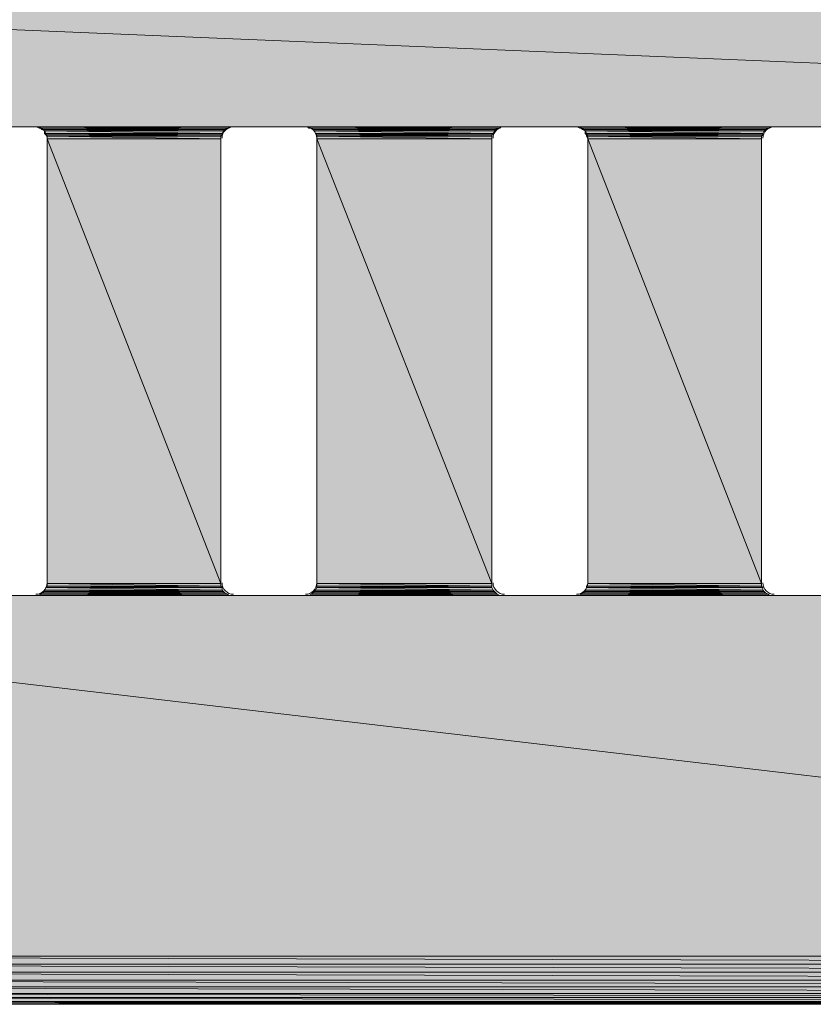
# Model space of a CAD drawing. Units: millimetres. Extents: x 0 to 210, y 0 to 297.
# Drawn here: x 145 to 149, y 178 to 182 of the extents above; entities that cross this region are included whole.
import ezdxf

# ---------------------------------------------------------------- set-up
doc = ezdxf.new("R2010")
doc.units = ezdxf.units.MM
doc.header["$MEASUREMENT"] = 0
doc.layers.add('Capa 1', color=7, linetype='Continuous')

# ---------------------------------------------------------------- blocks, each defined once
blk = doc.blocks.new('block 2')
at = {"layer": 'Capa 1', "true_color": 0xdbdbdb}
h = blk.add_hatch(color=254, dxfattribs=at)
h.dxf.hatch_style = 2
h.paths.add_polyline_path([(142.494, 182.0386), (154.686, 181.5306), (142.494, 181.5306)])
h.paths.add_polyline_path([(154.686, 182.0386), (142.494, 182.0386), (154.686, 181.5306)])
h = blk.add_hatch(color=254, dxfattribs=at)
h.dxf.hatch_style = 2
h.paths.add_polyline_path([(145.5261, 181.5306), (146.2881, 181.5253), (145.5367, 181.5253)])
h.paths.add_polyline_path([(146.2987, 181.5306), (145.5261, 181.5306), (146.2881, 181.5253)])
h = blk.add_hatch(color=254, dxfattribs=at)
h.dxf.hatch_style = 2
h.paths.add_polyline_path([(145.542, 181.5253), (146.2723, 181.52), (145.5473, 181.52)])
h.paths.add_polyline_path([(146.2828, 181.5253), (145.542, 181.5253), (146.2723, 181.52)])
h = blk.add_hatch(color=254, dxfattribs=at)
h.dxf.hatch_style = 2
h.paths.add_polyline_path([(145.5473, 181.52), (146.267, 181.5147), (145.5579, 181.5147)])
h.paths.add_polyline_path([(146.2723, 181.52), (145.5473, 181.52), (146.267, 181.5147)])
h = blk.add_hatch(color=254, dxfattribs=at)
h.dxf.hatch_style = 2
h.paths.add_polyline_path([(145.5579, 181.5147), (146.2617, 181.5042), (145.5579, 181.5042)])
h.paths.add_polyline_path([(146.267, 181.5147), (145.5579, 181.5147), (146.2617, 181.5042)])
h = blk.add_hatch(color=254, dxfattribs=at)
h.dxf.hatch_style = 2
h.paths.add_polyline_path([(145.5579, 181.5042), (146.2617, 181.4989), (145.5632, 181.4989)])
h.paths.add_polyline_path([(146.2617, 181.5042), (145.5579, 181.5042), (146.2617, 181.4989)])
h = blk.add_hatch(color=254, dxfattribs=at)
h.dxf.hatch_style = 2
h.paths.add_polyline_path([(146.6003, 181.5306), (147.3623, 181.5253), (146.6056, 181.5253)])
h.paths.add_polyline_path([(147.3676, 181.5306), (146.6003, 181.5306), (147.3623, 181.5253)])
h = blk.add_hatch(color=254, dxfattribs=at)
h.dxf.hatch_style = 2
h.paths.add_polyline_path([(146.6162, 181.5253), (147.3465, 181.52), (146.6215, 181.52)])
h.paths.add_polyline_path([(147.3518, 181.5253), (146.6162, 181.5253), (147.3465, 181.52)])
h = blk.add_hatch(color=254, dxfattribs=at)
h.dxf.hatch_style = 2
h.paths.add_polyline_path([(146.6215, 181.52), (147.3412, 181.5147), (146.6268, 181.5147)])
h.paths.add_polyline_path([(147.3465, 181.52), (146.6215, 181.52), (147.3412, 181.5147)])
h = blk.add_hatch(color=254, dxfattribs=at)
h.dxf.hatch_style = 2
h.paths.add_polyline_path([(146.6268, 181.5147), (147.3359, 181.5042), (146.6321, 181.5042)])
h.paths.add_polyline_path([(147.3412, 181.5147), (146.6268, 181.5147), (147.3359, 181.5042)])
h = blk.add_hatch(color=254, dxfattribs=at)
h.dxf.hatch_style = 2
h.paths.add_polyline_path([(146.6321, 181.5042), (147.3306, 181.4989), (146.6374, 181.4989)])
h.paths.add_polyline_path([(147.3359, 181.5042), (146.6321, 181.5042), (147.3306, 181.4989)])
h = blk.add_hatch(color=254, dxfattribs=at)
h.dxf.hatch_style = 2
h.paths.add_polyline_path([(147.6692, 181.5306), (148.4312, 181.5253), (147.6798, 181.5253)])
h.paths.add_polyline_path([(148.4418, 181.5306), (147.6692, 181.5306), (148.4312, 181.5253)])
h = blk.add_hatch(color=254, dxfattribs=at)
h.dxf.hatch_style = 2
h.paths.add_polyline_path([(147.6851, 181.5253), (148.4154, 181.52), (147.6904, 181.52)])
h.paths.add_polyline_path([(148.426, 181.5253), (147.6851, 181.5253), (148.4154, 181.52)])
h = blk.add_hatch(color=254, dxfattribs=at)
h.dxf.hatch_style = 2
h.paths.add_polyline_path([(147.6904, 181.52), (148.4101, 181.5147), (147.701, 181.5147)])
h.paths.add_polyline_path([(148.4154, 181.52), (147.6904, 181.52), (148.4101, 181.5147)])
h = blk.add_hatch(color=254, dxfattribs=at)
h.dxf.hatch_style = 2
h.paths.add_polyline_path([(147.701, 181.5147), (148.4048, 181.5042), (147.701, 181.5042)])
h.paths.add_polyline_path([(148.4101, 181.5147), (147.701, 181.5147), (148.4048, 181.5042)])
h = blk.add_hatch(color=254, dxfattribs=at)
h.dxf.hatch_style = 2
h.paths.add_polyline_path([(147.701, 181.5042), (148.4048, 181.4989), (147.7063, 181.4989)])
h.paths.add_polyline_path([(148.4048, 181.5042), (147.701, 181.5042), (148.4048, 181.4989)])
h = blk.add_hatch(color=254, dxfattribs=at)
h.dxf.hatch_style = 2
h.paths.add_polyline_path([(145.5632, 181.4989), (146.2564, 181.4936), (145.5685, 181.4936)])
h.paths.add_polyline_path([(146.2617, 181.4989), (145.5632, 181.4989), (146.2564, 181.4936)])
h = blk.add_hatch(color=254, dxfattribs=at)
h.dxf.hatch_style = 2
h.paths.add_polyline_path([(145.5685, 181.4936), (146.2564, 181.483), (145.5685, 181.483)])
h.paths.add_polyline_path([(146.2564, 181.4936), (145.5685, 181.4936), (146.2564, 181.483)])
h = blk.add_hatch(color=254, dxfattribs=at)
h.dxf.hatch_style = 2
h.paths.add_polyline_path([(145.5685, 181.483), (146.2564, 179.7209), (145.5685, 179.7209)])
h.paths.add_polyline_path([(146.2564, 181.483), (145.5685, 181.483), (146.2564, 179.7209)])
h = blk.add_hatch(color=254, dxfattribs=at)
h.dxf.hatch_style = 2
h.paths.add_polyline_path([(146.6374, 181.4989), (147.3306, 181.4936), (146.6374, 181.4936)])
h.paths.add_polyline_path([(147.3306, 181.4989), (146.6374, 181.4989), (147.3306, 181.4936)])
h = blk.add_hatch(color=254, dxfattribs=at)
h.dxf.hatch_style = 2
h.paths.add_polyline_path([(146.6374, 181.4936), (147.3306, 181.483), (146.6374, 181.483)])
h.paths.add_polyline_path([(147.3306, 181.4936), (146.6374, 181.4936), (147.3306, 181.483)])
h = blk.add_hatch(color=254, dxfattribs=at)
h.dxf.hatch_style = 2
h.paths.add_polyline_path([(146.6374, 181.483), (147.3306, 179.7209), (146.6374, 179.7209)])
h.paths.add_polyline_path([(147.3306, 181.483), (146.6374, 181.483), (147.3306, 179.7209)])
h = blk.add_hatch(color=254, dxfattribs=at)
h.dxf.hatch_style = 2
h.paths.add_polyline_path([(147.7063, 181.4989), (148.3995, 181.4936), (147.7063, 181.4936)])
h.paths.add_polyline_path([(148.4048, 181.4989), (147.7063, 181.4989), (148.3995, 181.4936)])
h = blk.add_hatch(color=254, dxfattribs=at)
h.dxf.hatch_style = 2
h.paths.add_polyline_path([(147.7063, 181.4936), (148.3995, 181.483), (147.7116, 181.483)])
h.paths.add_polyline_path([(148.3995, 181.4936), (147.7063, 181.4936), (148.3995, 181.483)])
h = blk.add_hatch(color=254, dxfattribs=at)
h.dxf.hatch_style = 2
h.paths.add_polyline_path([(147.7116, 181.483), (148.3995, 179.7209), (147.7116, 179.7209)])
h.paths.add_polyline_path([(148.3995, 181.483), (147.7116, 181.483), (148.3995, 179.7209)])
h = blk.add_hatch(color=254, dxfattribs=at)
h.dxf.hatch_style = 2
h.paths.add_polyline_path([(145.5685, 179.7103), (146.2617, 179.705), (145.5632, 179.705)])
h.paths.add_polyline_path([(146.2564, 179.7103), (145.5685, 179.7103), (146.2617, 179.705)])
h = blk.add_hatch(color=254, dxfattribs=at)
h.dxf.hatch_style = 2
h.paths.add_polyline_path([(145.5685, 179.7209), (146.2564, 179.7103), (145.5685, 179.7103)])
h.paths.add_polyline_path([(146.2564, 179.7209), (145.5685, 179.7209), (146.2564, 179.7103)])
h = blk.add_hatch(color=254, dxfattribs=at)
h.dxf.hatch_style = 2
h.paths.add_polyline_path([(146.6374, 179.7209), (147.3306, 179.7103), (146.6374, 179.7103)])
h.paths.add_polyline_path([(147.3306, 179.7209), (146.6374, 179.7209), (147.3306, 179.7103)])
h = blk.add_hatch(color=254, dxfattribs=at)
h.dxf.hatch_style = 2
h.paths.add_polyline_path([(146.6374, 179.7103), (147.3306, 179.705), (146.6374, 179.705)])
h.paths.add_polyline_path([(147.3306, 179.7103), (146.6374, 179.7103), (147.3306, 179.705)])
h = blk.add_hatch(color=254, dxfattribs=at)
h.dxf.hatch_style = 2
h.paths.add_polyline_path([(147.7116, 179.7209), (148.3995, 179.7103), (147.7063, 179.7103)])
h.paths.add_polyline_path([(148.3995, 179.7209), (147.7116, 179.7209), (148.3995, 179.7103)])
h = blk.add_hatch(color=254, dxfattribs=at)
h.dxf.hatch_style = 2
h.paths.add_polyline_path([(147.7063, 179.7103), (148.4048, 179.705), (147.7063, 179.705)])
h.paths.add_polyline_path([(148.3995, 179.7103), (147.7063, 179.7103), (148.4048, 179.705)])
h = blk.add_hatch(color=254, dxfattribs=at)
h.dxf.hatch_style = 2
h.paths.add_polyline_path([(142.494, 179.6732), (154.686, 178.2445), (142.494, 178.2445)])
h.paths.add_polyline_path([(154.686, 179.6732), (142.494, 179.6732), (154.686, 178.2445)])
h = blk.add_hatch(color=254, dxfattribs=at)
h.dxf.hatch_style = 2
h.paths.add_polyline_path([(145.542, 179.6785), (146.2881, 179.6732), (145.5367, 179.6732)])
h.paths.add_polyline_path([(146.2828, 179.6785), (145.542, 179.6785), (146.2881, 179.6732)])
h = blk.add_hatch(color=254, dxfattribs=at)
h.dxf.hatch_style = 2
h.paths.add_polyline_path([(145.5473, 179.6838), (146.2828, 179.6785), (145.542, 179.6785)])
h.paths.add_polyline_path([(146.2723, 179.6838), (145.5473, 179.6838), (146.2828, 179.6785)])
h = blk.add_hatch(color=254, dxfattribs=at)
h.dxf.hatch_style = 2
h.paths.add_polyline_path([(145.5579, 179.6891), (146.2723, 179.6838), (145.5473, 179.6838)])
h.paths.add_polyline_path([(146.267, 179.6891), (145.5579, 179.6891), (146.2723, 179.6838)])
h = blk.add_hatch(color=254, dxfattribs=at)
h.dxf.hatch_style = 2
h.paths.add_polyline_path([(145.5632, 179.705), (146.2617, 179.6944), (145.5579, 179.6944)])
h.paths.add_polyline_path([(146.2617, 179.705), (145.5632, 179.705), (146.2617, 179.6944)])
h = blk.add_hatch(color=254, dxfattribs=at)
h.dxf.hatch_style = 2
h.paths.add_polyline_path([(145.5579, 179.6944), (146.267, 179.6891), (145.5579, 179.6891)])
h.paths.add_polyline_path([(146.2617, 179.6944), (145.5579, 179.6944), (146.267, 179.6891)])
h = blk.add_hatch(color=254, dxfattribs=at)
h.dxf.hatch_style = 2
h.paths.add_polyline_path([(146.6162, 179.6785), (147.3623, 179.6732), (146.6056, 179.6732)])
h.paths.add_polyline_path([(147.3518, 179.6785), (146.6162, 179.6785), (147.3623, 179.6732)])
h = blk.add_hatch(color=254, dxfattribs=at)
h.dxf.hatch_style = 2
h.paths.add_polyline_path([(146.6215, 179.6838), (147.3518, 179.6785), (146.6162, 179.6785)])
h.paths.add_polyline_path([(147.3465, 179.6838), (146.6215, 179.6838), (147.3518, 179.6785)])
h = blk.add_hatch(color=254, dxfattribs=at)
h.dxf.hatch_style = 2
h.paths.add_polyline_path([(146.6268, 179.6891), (147.3465, 179.6838), (146.6215, 179.6838)])
h.paths.add_polyline_path([(147.3412, 179.6891), (146.6268, 179.6891), (147.3465, 179.6838)])
h = blk.add_hatch(color=254, dxfattribs=at)
h.dxf.hatch_style = 2
h.paths.add_polyline_path([(146.6321, 179.6944), (147.3412, 179.6891), (146.6268, 179.6891)])
h.paths.add_polyline_path([(147.3359, 179.6944), (146.6321, 179.6944), (147.3412, 179.6891)])
h = blk.add_hatch(color=254, dxfattribs=at)
h.dxf.hatch_style = 2
h.paths.add_polyline_path([(146.6374, 179.705), (147.3359, 179.6944), (146.6321, 179.6944)])
h.paths.add_polyline_path([(147.3306, 179.705), (146.6374, 179.705), (147.3359, 179.6944)])
h = blk.add_hatch(color=254, dxfattribs=at)
h.dxf.hatch_style = 2
h.paths.add_polyline_path([(147.6851, 179.6785), (148.4312, 179.6732), (147.6798, 179.6732)])
h.paths.add_polyline_path([(148.426, 179.6785), (147.6851, 179.6785), (148.4312, 179.6732)])
h = blk.add_hatch(color=254, dxfattribs=at)
h.dxf.hatch_style = 2
h.paths.add_polyline_path([(147.6904, 179.6838), (148.426, 179.6785), (147.6851, 179.6785)])
h.paths.add_polyline_path([(148.4154, 179.6838), (147.6904, 179.6838), (148.426, 179.6785)])
h = blk.add_hatch(color=254, dxfattribs=at)
h.dxf.hatch_style = 2
h.paths.add_polyline_path([(147.701, 179.6891), (148.4154, 179.6838), (147.6904, 179.6838)])
h.paths.add_polyline_path([(148.4101, 179.6891), (147.701, 179.6891), (148.4154, 179.6838)])
h = blk.add_hatch(color=254, dxfattribs=at)
h.dxf.hatch_style = 2
h.paths.add_polyline_path([(147.7063, 179.705), (148.4048, 179.6944), (147.701, 179.6944)])
h.paths.add_polyline_path([(148.4048, 179.705), (147.7063, 179.705), (148.4048, 179.6944)])
h = blk.add_hatch(color=254, dxfattribs=at)
h.dxf.hatch_style = 2
h.paths.add_polyline_path([(147.701, 179.6944), (148.4101, 179.6891), (147.701, 179.6891)])
h.paths.add_polyline_path([(148.4048, 179.6944), (147.701, 179.6944), (148.4101, 179.6891)])
h = blk.add_hatch(color=254, dxfattribs=at)
h.dxf.hatch_style = 2
h.paths.add_polyline_path([(142.494, 178.2445), (154.6807, 178.2127), (142.4993, 178.2127)])
h.paths.add_polyline_path([(154.686, 178.2445), (142.494, 178.2445), (154.6807, 178.2127)])
h = blk.add_hatch(color=254, dxfattribs=at)
h.dxf.hatch_style = 2
h.paths.add_polyline_path([(142.4993, 178.2127), (154.6754, 178.181), (142.5046, 178.181)])
h.paths.add_polyline_path([(154.6807, 178.2127), (142.4993, 178.2127), (154.6754, 178.181)])
h = blk.add_hatch(color=254, dxfattribs=at)
h.dxf.hatch_style = 2
h.paths.add_polyline_path([(142.5046, 178.181), (154.6595, 178.1492), (142.5205, 178.1492)])
h.paths.add_polyline_path([(154.6754, 178.181), (142.5046, 178.181), (154.6595, 178.1492)])
h = blk.add_hatch(color=254, dxfattribs=at)
h.dxf.hatch_style = 2
h.paths.add_polyline_path([(142.5205, 178.1492), (154.6437, 178.1228), (142.5416, 178.1228)])
h.paths.add_polyline_path([(154.6595, 178.1492), (142.5205, 178.1492), (154.6437, 178.1228)])
h = blk.add_hatch(color=254, dxfattribs=at)
h.dxf.hatch_style = 2
h.paths.add_polyline_path([(142.5416, 178.1228), (154.6172, 178.0963), (142.5628, 178.0963)])
h.paths.add_polyline_path([(154.6437, 178.1228), (142.5416, 178.1228), (154.6172, 178.0963)])
h = blk.add_hatch(color=254, dxfattribs=at)
h.dxf.hatch_style = 2
h.paths.add_polyline_path([(142.5628, 178.0963), (154.5907, 178.0805), (142.5893, 178.0805)])
h.paths.add_polyline_path([(154.6172, 178.0963), (142.5628, 178.0963), (154.5907, 178.0805)])
h = blk.add_hatch(color=254, dxfattribs=at)
h.dxf.hatch_style = 2
h.paths.add_polyline_path([(142.5893, 178.0805), (154.559, 178.0646), (142.621, 178.0646)])
h.paths.add_polyline_path([(154.5907, 178.0805), (142.5893, 178.0805), (154.559, 178.0646)])
h = blk.add_hatch(color=254, dxfattribs=at)
h.dxf.hatch_style = 2
h.paths.add_polyline_path([(142.621, 178.0646), (154.5272, 178.0593), (142.6527, 178.0593)])
h.paths.add_polyline_path([(154.559, 178.0646), (142.621, 178.0646), (154.5272, 178.0593)])
h = blk.add_hatch(color=254, dxfattribs=at)
h.dxf.hatch_style = 2
h.paths.add_polyline_path([(142.6527, 178.0593), (154.4955, 178.054), (142.6845, 178.054)])
h.paths.add_polyline_path([(154.5272, 178.0593), (142.6527, 178.0593), (154.4955, 178.054)])
at = {"layer": 'Capa 1', "lineweight": 0}
for points in [[(142.494, 182.0386), (154.686, 181.5306), (142.494, 181.5306), (142.494, 182.0386)], [(154.686, 182.0386), (142.494, 182.0386), (154.686, 181.5306), (154.686, 182.0386)], [(145.5208, 181.5306), (146.2987, 181.5306), (145.5261, 181.5306), (145.5208, 181.5306)], [(146.304, 181.5306), (145.5208, 181.5306), (146.2987, 181.5306), (146.304, 181.5306)], [(145.5261, 181.5306), (146.2881, 181.5253), (145.5367, 181.5253), (145.5261, 181.5306)], [(146.2987, 181.5306), (145.5261, 181.5306), (146.2881, 181.5253), (146.2987, 181.5306)], [(145.5367, 181.5253), (146.2828, 181.5253), (145.542, 181.5253), (145.5367, 181.5253)], [(146.2881, 181.5253), (145.5367, 181.5253), (146.2828, 181.5253), (146.2881, 181.5253)], [(145.542, 181.5253), (146.2723, 181.52), (145.5473, 181.52), (145.542, 181.5253)], [(146.2828, 181.5253), (145.542, 181.5253), (146.2723, 181.52), (146.2828, 181.5253)], [(145.5473, 181.52), (146.267, 181.5147), (145.5579, 181.5147), (145.5473, 181.52)], [(146.2723, 181.52), (145.5473, 181.52), (146.267, 181.5147), (146.2723, 181.52)], [(145.5579, 181.5147), (146.2617, 181.5042), (145.5579, 181.5042), (145.5579, 181.5147)], [(146.267, 181.5147), (145.5579, 181.5147), (146.2617, 181.5042), (146.267, 181.5147)], [(145.5579, 181.5042), (146.2617, 181.4989), (145.5632, 181.4989), (145.5579, 181.5042)], [(146.2617, 181.5042), (145.5579, 181.5042), (146.2617, 181.4989), (146.2617, 181.5042)], [(146.5897, 181.5306), (147.3676, 181.5306), (146.6003, 181.5306), (146.5897, 181.5306)], [(147.3782, 181.5306), (146.5897, 181.5306), (147.3676, 181.5306), (147.3782, 181.5306)], [(146.6003, 181.5306), (147.3623, 181.5253), (146.6056, 181.5253), (146.6003, 181.5306)], [(147.3676, 181.5306), (146.6003, 181.5306), (147.3623, 181.5253), (147.3676, 181.5306)], [(146.6056, 181.5253), (147.3518, 181.5253), (146.6162, 181.5253), (146.6056, 181.5253)], [(147.3623, 181.5253), (146.6056, 181.5253), (147.3518, 181.5253), (147.3623, 181.5253)], [(146.6162, 181.5253), (147.3465, 181.52), (146.6215, 181.52), (146.6162, 181.5253)], [(147.3518, 181.5253), (146.6162, 181.5253), (147.3465, 181.52), (147.3518, 181.5253)], [(146.6215, 181.52), (147.3412, 181.5147), (146.6268, 181.5147), (146.6215, 181.52)], [(147.3465, 181.52), (146.6215, 181.52), (147.3412, 181.5147), (147.3465, 181.52)], [(146.6268, 181.5147), (147.3359, 181.5042), (146.6321, 181.5042), (146.6268, 181.5147)], [(147.3412, 181.5147), (146.6268, 181.5147), (147.3359, 181.5042), (147.3412, 181.5147)], [(146.6321, 181.5042), (147.3306, 181.4989), (146.6374, 181.4989), (146.6321, 181.5042)], [(147.3359, 181.5042), (146.6321, 181.5042), (147.3306, 181.4989), (147.3359, 181.5042)], [(147.664, 181.5306), (148.4418, 181.5306), (147.6692, 181.5306), (147.664, 181.5306)], [(148.4471, 181.5306), (147.664, 181.5306), (148.4418, 181.5306), (148.4471, 181.5306)], [(147.6692, 181.5306), (148.4312, 181.5253), (147.6798, 181.5253), (147.6692, 181.5306)], [(148.4418, 181.5306), (147.6692, 181.5306), (148.4312, 181.5253), (148.4418, 181.5306)], [(147.6798, 181.5253), (148.426, 181.5253), (147.6851, 181.5253), (147.6798, 181.5253)], [(148.4312, 181.5253), (147.6798, 181.5253), (148.426, 181.5253), (148.4312, 181.5253)], [(147.6851, 181.5253), (148.4154, 181.52), (147.6904, 181.52), (147.6851, 181.5253)], [(148.426, 181.5253), (147.6851, 181.5253), (148.4154, 181.52), (148.426, 181.5253)], [(147.6904, 181.52), (148.4101, 181.5147), (147.701, 181.5147), (147.6904, 181.52)], [(148.4154, 181.52), (147.6904, 181.52), (148.4101, 181.5147), (148.4154, 181.52)], [(147.701, 181.5147), (148.4048, 181.5042), (147.701, 181.5042), (147.701, 181.5147)], [(148.4101, 181.5147), (147.701, 181.5147), (148.4048, 181.5042), (148.4101, 181.5147)], [(147.701, 181.5042), (148.4048, 181.4989), (147.7063, 181.4989), (147.701, 181.5042)], [(148.4048, 181.5042), (147.701, 181.5042), (148.4048, 181.4989), (148.4048, 181.5042)], [(145.5632, 181.4989), (146.2564, 181.4936), (145.5685, 181.4936), (145.5632, 181.4989)], [(146.2617, 181.4989), (145.5632, 181.4989), (146.2564, 181.4936), (146.2617, 181.4989)], [(145.5685, 181.4936), (146.2564, 181.483), (145.5685, 181.483), (145.5685, 181.4936)], [(146.2564, 181.4936), (145.5685, 181.4936), (146.2564, 181.483), (146.2564, 181.4936)], [(145.5685, 181.483), (146.2564, 179.7209), (145.5685, 179.7209), (145.5685, 181.483)], [(146.2564, 181.483), (145.5685, 181.483), (146.2564, 179.7209), (146.2564, 181.483)], [(146.6374, 181.4989), (147.3306, 181.4936), (146.6374, 181.4936), (146.6374, 181.4989)], [(147.3306, 181.4989), (146.6374, 181.4989), (147.3306, 181.4936), (147.3306, 181.4989)], [(146.6374, 181.4936), (147.3306, 181.483), (146.6374, 181.483), (146.6374, 181.4936)], [(147.3306, 181.4936), (146.6374, 181.4936), (147.3306, 181.483), (147.3306, 181.4936)], [(146.6374, 181.483), (147.3306, 179.7209), (146.6374, 179.7209), (146.6374, 181.483)], [(147.3306, 181.483), (146.6374, 181.483), (147.3306, 179.7209), (147.3306, 181.483)], [(147.7063, 181.4989), (148.3995, 181.4936), (147.7063, 181.4936), (147.7063, 181.4989)], [(148.4048, 181.4989), (147.7063, 181.4989), (148.3995, 181.4936), (148.4048, 181.4989)], [(147.7063, 181.4936), (148.3995, 181.483), (147.7116, 181.483), (147.7063, 181.4936)], [(148.3995, 181.4936), (147.7063, 181.4936), (148.3995, 181.483), (148.3995, 181.4936)], [(147.7116, 181.483), (148.3995, 179.7209), (147.7116, 179.7209), (147.7116, 181.483)], [(148.3995, 181.483), (147.7116, 181.483), (148.3995, 179.7209), (148.3995, 181.483)], [(145.5685, 179.7103), (146.2617, 179.705), (145.5632, 179.705), (145.5685, 179.7103)], [(145.5685, 179.7209), (146.2564, 179.7103), (145.5685, 179.7103), (145.5685, 179.7209)], [(146.2564, 179.7209), (145.5685, 179.7209), (146.2564, 179.7103), (146.2564, 179.7209)], [(146.2564, 179.7103), (145.5685, 179.7103), (146.2617, 179.705), (146.2564, 179.7103)], [(146.6374, 179.7209), (147.3306, 179.7103), (146.6374, 179.7103), (146.6374, 179.7209)], [(147.3306, 179.7209), (146.6374, 179.7209), (147.3306, 179.7103), (147.3306, 179.7209)], [(146.6374, 179.7103), (147.3306, 179.705), (146.6374, 179.705), (146.6374, 179.7103)], [(147.3306, 179.7103), (146.6374, 179.7103), (147.3306, 179.705), (147.3306, 179.7103)], [(147.7116, 179.7209), (148.3995, 179.7103), (147.7063, 179.7103), (147.7116, 179.7209)], [(147.7063, 179.7103), (148.4048, 179.705), (147.7063, 179.705), (147.7063, 179.7103)], [(148.3995, 179.7103), (147.7063, 179.7103), (148.4048, 179.705), (148.3995, 179.7103)], [(148.3995, 179.7209), (147.7116, 179.7209), (148.3995, 179.7103), (148.3995, 179.7209)], [(142.494, 179.6732), (154.686, 178.2445), (142.494, 178.2445), (142.494, 179.6732)], [(154.686, 179.6732), (142.494, 179.6732), (154.686, 178.2445), (154.686, 179.6732)], [(145.5261, 179.6732), (146.304, 179.6732), (145.5208, 179.6732), (145.5261, 179.6732)], [(145.5367, 179.6732), (146.2987, 179.6732), (145.5261, 179.6732), (145.5367, 179.6732)], [(146.2987, 179.6732), (145.5261, 179.6732), (146.304, 179.6732), (146.2987, 179.6732)], [(145.542, 179.6785), (146.2881, 179.6732), (145.5367, 179.6732), (145.542, 179.6785)], [(146.2881, 179.6732), (145.5367, 179.6732), (146.2987, 179.6732), (146.2881, 179.6732)], [(145.5473, 179.6838), (146.2828, 179.6785), (145.542, 179.6785), (145.5473, 179.6838)], [(146.2828, 179.6785), (145.542, 179.6785), (146.2881, 179.6732), (146.2828, 179.6785)], [(145.5579, 179.6891), (146.2723, 179.6838), (145.5473, 179.6838), (145.5579, 179.6891)], [(146.2723, 179.6838), (145.5473, 179.6838), (146.2828, 179.6785), (146.2723, 179.6838)], [(145.5632, 179.705), (146.2617, 179.6944), (145.5579, 179.6944), (145.5632, 179.705)], [(145.5579, 179.6944), (146.267, 179.6891), (145.5579, 179.6891), (145.5579, 179.6944)], [(146.2617, 179.6944), (145.5579, 179.6944), (146.267, 179.6891), (146.2617, 179.6944)], [(146.267, 179.6891), (145.5579, 179.6891), (146.2723, 179.6838), (146.267, 179.6891)], [(146.2617, 179.705), (145.5632, 179.705), (146.2617, 179.6944), (146.2617, 179.705)], [(146.6003, 179.6732), (147.3782, 179.6732), (146.5897, 179.6732), (146.6003, 179.6732)], [(146.6056, 179.6732), (147.3676, 179.6732), (146.6003, 179.6732), (146.6056, 179.6732)], [(147.3676, 179.6732), (146.6003, 179.6732), (147.3782, 179.6732), (147.3676, 179.6732)], [(146.6162, 179.6785), (147.3623, 179.6732), (146.6056, 179.6732), (146.6162, 179.6785)], [(147.3623, 179.6732), (146.6056, 179.6732), (147.3676, 179.6732), (147.3623, 179.6732)], [(146.6215, 179.6838), (147.3518, 179.6785), (146.6162, 179.6785), (146.6215, 179.6838)], [(147.3518, 179.6785), (146.6162, 179.6785), (147.3623, 179.6732), (147.3518, 179.6785)], [(146.6268, 179.6891), (147.3465, 179.6838), (146.6215, 179.6838), (146.6268, 179.6891)], [(147.3465, 179.6838), (146.6215, 179.6838), (147.3518, 179.6785), (147.3465, 179.6838)], [(146.6321, 179.6944), (147.3412, 179.6891), (146.6268, 179.6891), (146.6321, 179.6944)], [(147.3412, 179.6891), (146.6268, 179.6891), (147.3465, 179.6838), (147.3412, 179.6891)], [(146.6374, 179.705), (147.3359, 179.6944), (146.6321, 179.6944), (146.6374, 179.705)], [(147.3359, 179.6944), (146.6321, 179.6944), (147.3412, 179.6891), (147.3359, 179.6944)], [(147.3306, 179.705), (146.6374, 179.705), (147.3359, 179.6944), (147.3306, 179.705)], [(147.6692, 179.6732), (148.4471, 179.6732), (147.664, 179.6732), (147.6692, 179.6732)], [(147.6798, 179.6732), (148.4418, 179.6732), (147.6692, 179.6732), (147.6798, 179.6732)], [(148.4418, 179.6732), (147.6692, 179.6732), (148.4471, 179.6732), (148.4418, 179.6732)], [(147.6851, 179.6785), (148.4312, 179.6732), (147.6798, 179.6732), (147.6851, 179.6785)], [(148.4312, 179.6732), (147.6798, 179.6732), (148.4418, 179.6732), (148.4312, 179.6732)], [(147.6904, 179.6838), (148.426, 179.6785), (147.6851, 179.6785), (147.6904, 179.6838)], [(148.426, 179.6785), (147.6851, 179.6785), (148.4312, 179.6732), (148.426, 179.6785)], [(147.701, 179.6891), (148.4154, 179.6838), (147.6904, 179.6838), (147.701, 179.6891)], [(148.4154, 179.6838), (147.6904, 179.6838), (148.426, 179.6785), (148.4154, 179.6838)], [(147.7063, 179.705), (148.4048, 179.6944), (147.701, 179.6944), (147.7063, 179.705)], [(147.701, 179.6944), (148.4101, 179.6891), (147.701, 179.6891), (147.701, 179.6944)], [(148.4048, 179.6944), (147.701, 179.6944), (148.4101, 179.6891), (148.4048, 179.6944)], [(148.4101, 179.6891), (147.701, 179.6891), (148.4154, 179.6838), (148.4101, 179.6891)], [(148.4048, 179.705), (147.7063, 179.705), (148.4048, 179.6944), (148.4048, 179.705)], [(142.494, 178.2445), (154.6807, 178.2127), (142.4993, 178.2127), (142.494, 178.2445)], [(154.686, 178.2445), (142.494, 178.2445), (154.6807, 178.2127), (154.686, 178.2445)], [(142.4993, 178.2127), (154.6754, 178.181), (142.5046, 178.181), (142.4993, 178.2127)], [(154.6807, 178.2127), (142.4993, 178.2127), (154.6754, 178.181), (154.6807, 178.2127)], [(142.5046, 178.181), (154.6595, 178.1492), (142.5205, 178.1492), (142.5046, 178.181)], [(154.6754, 178.181), (142.5046, 178.181), (154.6595, 178.1492), (154.6754, 178.181)], [(142.5205, 178.1492), (154.6437, 178.1228), (142.5416, 178.1228), (142.5205, 178.1492)], [(154.6595, 178.1492), (142.5205, 178.1492), (154.6437, 178.1228), (154.6595, 178.1492)], [(142.5416, 178.1228), (154.6172, 178.0963), (142.5628, 178.0963), (142.5416, 178.1228)], [(154.6437, 178.1228), (142.5416, 178.1228), (154.6172, 178.0963), (154.6437, 178.1228)], [(142.5628, 178.0963), (154.5907, 178.0805), (142.5893, 178.0805), (142.5628, 178.0963)], [(154.6172, 178.0963), (142.5628, 178.0963), (154.5907, 178.0805), (154.6172, 178.0963)], [(142.5893, 178.0805), (154.559, 178.0646), (142.621, 178.0646), (142.5893, 178.0805)], [(154.5907, 178.0805), (142.5893, 178.0805), (154.559, 178.0646), (154.5907, 178.0805)], [(142.621, 178.0646), (154.5272, 178.0593), (142.6527, 178.0593), (142.621, 178.0646)], [(154.559, 178.0646), (142.621, 178.0646), (154.5272, 178.0593), (154.559, 178.0646)], [(142.6527, 178.0593), (154.4955, 178.054), (142.6845, 178.054), (142.6527, 178.0593)], [(154.5272, 178.0593), (142.6527, 178.0593), (154.4955, 178.054), (154.5272, 178.0593)]]:
    blk.add_lwpolyline(points, dxfattribs=at)
at = {"layer": 'Capa 1', "color": 254, "lineweight": 9, "true_color": 0xdbdbdb}
for points in [[(142.494, 182.0386), (154.686, 181.5306), (142.494, 181.5306), (142.494, 182.0386)], [(154.686, 182.0386), (142.494, 182.0386), (154.686, 181.5306), (154.686, 182.0386)], [(145.5208, 181.5306), (146.2987, 181.5306), (145.5261, 181.5306), (145.5208, 181.5306)], [(146.304, 181.5306), (145.5208, 181.5306), (146.2987, 181.5306), (146.304, 181.5306)], [(145.5261, 181.5306), (146.2881, 181.5253), (145.5367, 181.5253), (145.5261, 181.5306)], [(146.2987, 181.5306), (145.5261, 181.5306), (146.2881, 181.5253), (146.2987, 181.5306)], [(145.5367, 181.5253), (146.2828, 181.5253), (145.542, 181.5253), (145.5367, 181.5253)], [(146.2881, 181.5253), (145.5367, 181.5253), (146.2828, 181.5253), (146.2881, 181.5253)], [(145.542, 181.5253), (146.2723, 181.52), (145.5473, 181.52), (145.542, 181.5253)], [(146.2828, 181.5253), (145.542, 181.5253), (146.2723, 181.52), (146.2828, 181.5253)], [(145.5473, 181.52), (146.267, 181.5147), (145.5579, 181.5147), (145.5473, 181.52)], [(146.2723, 181.52), (145.5473, 181.52), (146.267, 181.5147), (146.2723, 181.52)], [(145.5579, 181.5147), (146.2617, 181.5042), (145.5579, 181.5042), (145.5579, 181.5147)], [(146.267, 181.5147), (145.5579, 181.5147), (146.2617, 181.5042), (146.267, 181.5147)], [(145.5579, 181.5042), (146.2617, 181.4989), (145.5632, 181.4989), (145.5579, 181.5042)], [(146.2617, 181.5042), (145.5579, 181.5042), (146.2617, 181.4989), (146.2617, 181.5042)], [(146.5897, 181.5306), (147.3676, 181.5306), (146.6003, 181.5306), (146.5897, 181.5306)], [(147.3782, 181.5306), (146.5897, 181.5306), (147.3676, 181.5306), (147.3782, 181.5306)], [(146.6003, 181.5306), (147.3623, 181.5253), (146.6056, 181.5253), (146.6003, 181.5306)], [(147.3676, 181.5306), (146.6003, 181.5306), (147.3623, 181.5253), (147.3676, 181.5306)], [(146.6056, 181.5253), (147.3518, 181.5253), (146.6162, 181.5253), (146.6056, 181.5253)], [(147.3623, 181.5253), (146.6056, 181.5253), (147.3518, 181.5253), (147.3623, 181.5253)], [(146.6162, 181.5253), (147.3465, 181.52), (146.6215, 181.52), (146.6162, 181.5253)], [(147.3518, 181.5253), (146.6162, 181.5253), (147.3465, 181.52), (147.3518, 181.5253)], [(146.6215, 181.52), (147.3412, 181.5147), (146.6268, 181.5147), (146.6215, 181.52)], [(147.3465, 181.52), (146.6215, 181.52), (147.3412, 181.5147), (147.3465, 181.52)], [(146.6268, 181.5147), (147.3359, 181.5042), (146.6321, 181.5042), (146.6268, 181.5147)], [(147.3412, 181.5147), (146.6268, 181.5147), (147.3359, 181.5042), (147.3412, 181.5147)], [(146.6321, 181.5042), (147.3306, 181.4989), (146.6374, 181.4989), (146.6321, 181.5042)], [(147.3359, 181.5042), (146.6321, 181.5042), (147.3306, 181.4989), (147.3359, 181.5042)], [(147.664, 181.5306), (148.4418, 181.5306), (147.6692, 181.5306), (147.664, 181.5306)], [(148.4471, 181.5306), (147.664, 181.5306), (148.4418, 181.5306), (148.4471, 181.5306)], [(147.6692, 181.5306), (148.4312, 181.5253), (147.6798, 181.5253), (147.6692, 181.5306)], [(148.4418, 181.5306), (147.6692, 181.5306), (148.4312, 181.5253), (148.4418, 181.5306)], [(147.6798, 181.5253), (148.426, 181.5253), (147.6851, 181.5253), (147.6798, 181.5253)], [(148.4312, 181.5253), (147.6798, 181.5253), (148.426, 181.5253), (148.4312, 181.5253)], [(147.6851, 181.5253), (148.4154, 181.52), (147.6904, 181.52), (147.6851, 181.5253)], [(148.426, 181.5253), (147.6851, 181.5253), (148.4154, 181.52), (148.426, 181.5253)], [(147.6904, 181.52), (148.4101, 181.5147), (147.701, 181.5147), (147.6904, 181.52)], [(148.4154, 181.52), (147.6904, 181.52), (148.4101, 181.5147), (148.4154, 181.52)], [(147.701, 181.5147), (148.4048, 181.5042), (147.701, 181.5042), (147.701, 181.5147)], [(148.4101, 181.5147), (147.701, 181.5147), (148.4048, 181.5042), (148.4101, 181.5147)], [(147.701, 181.5042), (148.4048, 181.4989), (147.7063, 181.4989), (147.701, 181.5042)], [(148.4048, 181.5042), (147.701, 181.5042), (148.4048, 181.4989), (148.4048, 181.5042)], [(145.5632, 181.4989), (146.2564, 181.4936), (145.5685, 181.4936), (145.5632, 181.4989)], [(146.2617, 181.4989), (145.5632, 181.4989), (146.2564, 181.4936), (146.2617, 181.4989)], [(145.5685, 181.4936), (146.2564, 181.483), (145.5685, 181.483), (145.5685, 181.4936)], [(146.2564, 181.4936), (145.5685, 181.4936), (146.2564, 181.483), (146.2564, 181.4936)], [(145.5685, 181.483), (146.2564, 179.7209), (145.5685, 179.7209), (145.5685, 181.483)], [(146.2564, 181.483), (145.5685, 181.483), (146.2564, 179.7209), (146.2564, 181.483)], [(146.6374, 181.4989), (147.3306, 181.4936), (146.6374, 181.4936), (146.6374, 181.4989)], [(147.3306, 181.4989), (146.6374, 181.4989), (147.3306, 181.4936), (147.3306, 181.4989)], [(146.6374, 181.4936), (147.3306, 181.483), (146.6374, 181.483), (146.6374, 181.4936)], [(147.3306, 181.4936), (146.6374, 181.4936), (147.3306, 181.483), (147.3306, 181.4936)], [(146.6374, 181.483), (147.3306, 179.7209), (146.6374, 179.7209), (146.6374, 181.483)], [(147.3306, 181.483), (146.6374, 181.483), (147.3306, 179.7209), (147.3306, 181.483)], [(147.7063, 181.4989), (148.3995, 181.4936), (147.7063, 181.4936), (147.7063, 181.4989)], [(148.4048, 181.4989), (147.7063, 181.4989), (148.3995, 181.4936), (148.4048, 181.4989)], [(147.7063, 181.4936), (148.3995, 181.483), (147.7116, 181.483), (147.7063, 181.4936)], [(148.3995, 181.4936), (147.7063, 181.4936), (148.3995, 181.483), (148.3995, 181.4936)], [(147.7116, 181.483), (148.3995, 179.7209), (147.7116, 179.7209), (147.7116, 181.483)], [(148.3995, 181.483), (147.7116, 181.483), (148.3995, 179.7209), (148.3995, 181.483)], [(145.5685, 179.7103), (146.2617, 179.705), (145.5632, 179.705), (145.5685, 179.7103)], [(145.5685, 179.7209), (146.2564, 179.7103), (145.5685, 179.7103), (145.5685, 179.7209)], [(146.2564, 179.7209), (145.5685, 179.7209), (146.2564, 179.7103), (146.2564, 179.7209)], [(146.2564, 179.7103), (145.5685, 179.7103), (146.2617, 179.705), (146.2564, 179.7103)], [(146.6374, 179.7209), (147.3306, 179.7103), (146.6374, 179.7103), (146.6374, 179.7209)], [(147.3306, 179.7209), (146.6374, 179.7209), (147.3306, 179.7103), (147.3306, 179.7209)], [(146.6374, 179.7103), (147.3306, 179.705), (146.6374, 179.705), (146.6374, 179.7103)], [(147.3306, 179.7103), (146.6374, 179.7103), (147.3306, 179.705), (147.3306, 179.7103)], [(147.7116, 179.7209), (148.3995, 179.7103), (147.7063, 179.7103), (147.7116, 179.7209)], [(147.7063, 179.7103), (148.4048, 179.705), (147.7063, 179.705), (147.7063, 179.7103)], [(148.3995, 179.7103), (147.7063, 179.7103), (148.4048, 179.705), (148.3995, 179.7103)], [(148.3995, 179.7209), (147.7116, 179.7209), (148.3995, 179.7103), (148.3995, 179.7209)], [(142.494, 179.6732), (154.686, 178.2445), (142.494, 178.2445), (142.494, 179.6732)], [(154.686, 179.6732), (142.494, 179.6732), (154.686, 178.2445), (154.686, 179.6732)], [(145.5261, 179.6732), (146.304, 179.6732), (145.5208, 179.6732), (145.5261, 179.6732)], [(145.5367, 179.6732), (146.2987, 179.6732), (145.5261, 179.6732), (145.5367, 179.6732)], [(146.2987, 179.6732), (145.5261, 179.6732), (146.304, 179.6732), (146.2987, 179.6732)], [(145.542, 179.6785), (146.2881, 179.6732), (145.5367, 179.6732), (145.542, 179.6785)], [(146.2881, 179.6732), (145.5367, 179.6732), (146.2987, 179.6732), (146.2881, 179.6732)], [(145.5473, 179.6838), (146.2828, 179.6785), (145.542, 179.6785), (145.5473, 179.6838)], [(146.2828, 179.6785), (145.542, 179.6785), (146.2881, 179.6732), (146.2828, 179.6785)], [(145.5579, 179.6891), (146.2723, 179.6838), (145.5473, 179.6838), (145.5579, 179.6891)], [(146.2723, 179.6838), (145.5473, 179.6838), (146.2828, 179.6785), (146.2723, 179.6838)], [(145.5632, 179.705), (146.2617, 179.6944), (145.5579, 179.6944), (145.5632, 179.705)], [(145.5579, 179.6944), (146.267, 179.6891), (145.5579, 179.6891), (145.5579, 179.6944)], [(146.2617, 179.6944), (145.5579, 179.6944), (146.267, 179.6891), (146.2617, 179.6944)], [(146.267, 179.6891), (145.5579, 179.6891), (146.2723, 179.6838), (146.267, 179.6891)], [(146.2617, 179.705), (145.5632, 179.705), (146.2617, 179.6944), (146.2617, 179.705)], [(146.6003, 179.6732), (147.3782, 179.6732), (146.5897, 179.6732), (146.6003, 179.6732)], [(146.6056, 179.6732), (147.3676, 179.6732), (146.6003, 179.6732), (146.6056, 179.6732)], [(147.3676, 179.6732), (146.6003, 179.6732), (147.3782, 179.6732), (147.3676, 179.6732)], [(146.6162, 179.6785), (147.3623, 179.6732), (146.6056, 179.6732), (146.6162, 179.6785)], [(147.3623, 179.6732), (146.6056, 179.6732), (147.3676, 179.6732), (147.3623, 179.6732)], [(146.6215, 179.6838), (147.3518, 179.6785), (146.6162, 179.6785), (146.6215, 179.6838)], [(147.3518, 179.6785), (146.6162, 179.6785), (147.3623, 179.6732), (147.3518, 179.6785)], [(146.6268, 179.6891), (147.3465, 179.6838), (146.6215, 179.6838), (146.6268, 179.6891)], [(147.3465, 179.6838), (146.6215, 179.6838), (147.3518, 179.6785), (147.3465, 179.6838)], [(146.6321, 179.6944), (147.3412, 179.6891), (146.6268, 179.6891), (146.6321, 179.6944)], [(147.3412, 179.6891), (146.6268, 179.6891), (147.3465, 179.6838), (147.3412, 179.6891)], [(146.6374, 179.705), (147.3359, 179.6944), (146.6321, 179.6944), (146.6374, 179.705)], [(147.3359, 179.6944), (146.6321, 179.6944), (147.3412, 179.6891), (147.3359, 179.6944)], [(147.3306, 179.705), (146.6374, 179.705), (147.3359, 179.6944), (147.3306, 179.705)], [(147.6692, 179.6732), (148.4471, 179.6732), (147.664, 179.6732), (147.6692, 179.6732)], [(147.6798, 179.6732), (148.4418, 179.6732), (147.6692, 179.6732), (147.6798, 179.6732)], [(148.4418, 179.6732), (147.6692, 179.6732), (148.4471, 179.6732), (148.4418, 179.6732)], [(147.6851, 179.6785), (148.4312, 179.6732), (147.6798, 179.6732), (147.6851, 179.6785)], [(148.4312, 179.6732), (147.6798, 179.6732), (148.4418, 179.6732), (148.4312, 179.6732)], [(147.6904, 179.6838), (148.426, 179.6785), (147.6851, 179.6785), (147.6904, 179.6838)], [(148.426, 179.6785), (147.6851, 179.6785), (148.4312, 179.6732), (148.426, 179.6785)], [(147.701, 179.6891), (148.4154, 179.6838), (147.6904, 179.6838), (147.701, 179.6891)], [(148.4154, 179.6838), (147.6904, 179.6838), (148.426, 179.6785), (148.4154, 179.6838)], [(147.7063, 179.705), (148.4048, 179.6944), (147.701, 179.6944), (147.7063, 179.705)], [(147.701, 179.6944), (148.4101, 179.6891), (147.701, 179.6891), (147.701, 179.6944)], [(148.4048, 179.6944), (147.701, 179.6944), (148.4101, 179.6891), (148.4048, 179.6944)], [(148.4101, 179.6891), (147.701, 179.6891), (148.4154, 179.6838), (148.4101, 179.6891)], [(148.4048, 179.705), (147.7063, 179.705), (148.4048, 179.6944), (148.4048, 179.705)], [(142.494, 178.2445), (154.6807, 178.2127), (142.4993, 178.2127), (142.494, 178.2445)], [(154.686, 178.2445), (142.494, 178.2445), (154.6807, 178.2127), (154.686, 178.2445)], [(142.4993, 178.2127), (154.6754, 178.181), (142.5046, 178.181), (142.4993, 178.2127)], [(154.6807, 178.2127), (142.4993, 178.2127), (154.6754, 178.181), (154.6807, 178.2127)], [(142.5046, 178.181), (154.6595, 178.1492), (142.5205, 178.1492), (142.5046, 178.181)], [(154.6754, 178.181), (142.5046, 178.181), (154.6595, 178.1492), (154.6754, 178.181)], [(142.5205, 178.1492), (154.6437, 178.1228), (142.5416, 178.1228), (142.5205, 178.1492)], [(154.6595, 178.1492), (142.5205, 178.1492), (154.6437, 178.1228), (154.6595, 178.1492)], [(142.5416, 178.1228), (154.6172, 178.0963), (142.5628, 178.0963), (142.5416, 178.1228)], [(154.6437, 178.1228), (142.5416, 178.1228), (154.6172, 178.0963), (154.6437, 178.1228)], [(142.5628, 178.0963), (154.5907, 178.0805), (142.5893, 178.0805), (142.5628, 178.0963)], [(154.6172, 178.0963), (142.5628, 178.0963), (154.5907, 178.0805), (154.6172, 178.0963)], [(142.5893, 178.0805), (154.559, 178.0646), (142.621, 178.0646), (142.5893, 178.0805)], [(154.5907, 178.0805), (142.5893, 178.0805), (154.559, 178.0646), (154.5907, 178.0805)], [(142.621, 178.0646), (154.5272, 178.0593), (142.6527, 178.0593), (142.621, 178.0646)], [(154.559, 178.0646), (142.621, 178.0646), (154.5272, 178.0593), (154.559, 178.0646)], [(142.6527, 178.0593), (154.4955, 178.054), (142.6845, 178.054), (142.6527, 178.0593)], [(154.5272, 178.0593), (142.6527, 178.0593), (154.4955, 178.054), (154.5272, 178.0593)]]:
    blk.add_lwpolyline(points, dxfattribs=at)
at = {"layer": 'Capa 1', "color": 7, "lineweight": 9, "true_color": 0xffffff}
for points in [[(145.2351, 181.5306), (145.5208, 181.5306)], [(146.304, 181.5306), (146.5897, 181.5306)], [(147.3782, 181.5306), (147.664, 181.5306)], [(148.4471, 181.5306), (148.7329, 181.5306)], [(145.5685, 179.7209), (145.5685, 181.483)], [(146.2564, 179.7209), (146.2564, 181.483)], [(146.6374, 179.7209), (146.6374, 181.483)], [(147.3306, 179.7209), (147.3306, 181.483)], [(147.7116, 179.7209), (147.7116, 181.483)], [(148.3995, 179.7209), (148.3995, 181.483)], [(145.5208, 179.6732), (145.2351, 179.6732)], [(146.5897, 179.6732), (146.304, 179.6732)], [(147.664, 179.6732), (147.3782, 179.6732)], [(148.7329, 179.6732), (148.4471, 179.6732)], [(154.4955, 178.054), (142.6845, 178.054)]]:
    blk.add_lwpolyline(points, dxfattribs=at)
for points in [[(145.5685, 181.4856), (145.5685, 181.5105), (145.5483, 181.5306), (145.5235, 181.5306)], [(146.3066, 181.5306), (146.2818, 181.5306), (146.2617, 181.5105), (146.2617, 181.4856)], [(146.6374, 181.4856), (146.6374, 181.5105), (146.6172, 181.5306), (146.5924, 181.5306)], [(147.3809, 181.5306), (147.356, 181.5306), (147.3359, 181.5105), (147.3359, 181.4856)], [(147.7116, 181.4856), (147.7116, 181.5105), (147.6914, 181.5306), (147.6666, 181.5306)], [(148.4498, 181.5306), (148.4249, 181.5306), (148.4048, 181.5105), (148.4048, 181.4856)], [(145.5235, 179.6785), (145.5483, 179.6785), (145.5685, 179.6987), (145.5685, 179.7235)], [(146.2617, 179.7235), (146.2617, 179.6987), (146.2818, 179.6785), (146.3066, 179.6785)], [(146.5924, 179.6785), (146.6172, 179.6785), (146.6374, 179.6987), (146.6374, 179.7235)], [(147.3359, 179.7235), (147.3359, 179.6987), (147.356, 179.6785), (147.3809, 179.6785)], [(147.6666, 179.6785), (147.6914, 179.6785), (147.7116, 179.6987), (147.7116, 179.7235)], [(148.4048, 179.7235), (148.4048, 179.6987), (148.4249, 179.6785), (148.4498, 179.6785)]]:
    blk.add_open_spline(points, degree=3, dxfattribs=at)

msp = doc.modelspace()

# ---------------------------------------------------------------- block references
at = {"layer": 'Capa 1'}
msp.add_blockref('block 2', (0, 0), dxfattribs=at)

doc.saveas('drawing.dxf')
